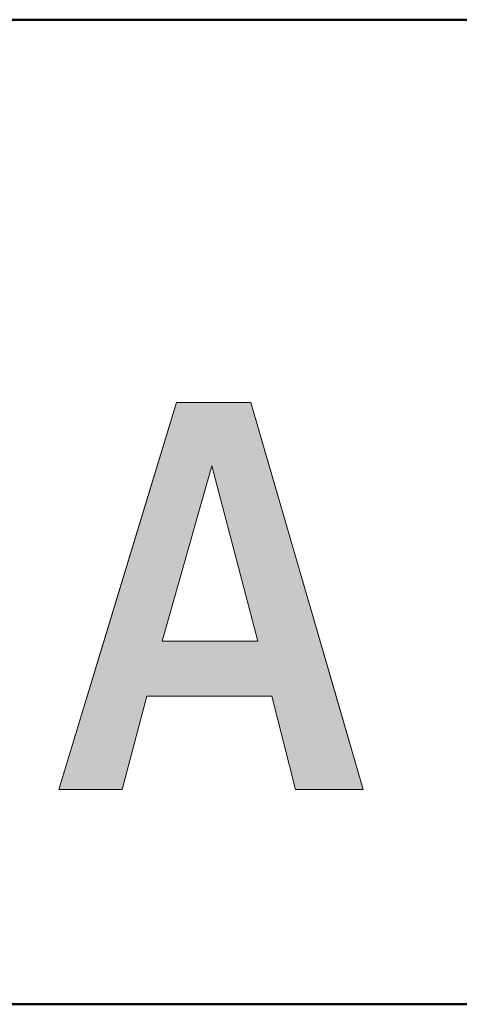
# Model space of a CAD drawing. Extents: x -4320 to 4100, y -3000 to 2960.
# Drawn here: x -1181 to -980, y -2770 to -2320 of the extents above; entities that cross this region are included whole.
import ezdxf

# ---------------------------------------------------------------- set-up
doc = ezdxf.new("R2010")
doc.units = 0
doc.header["$LTSCALE"] = 20
for name, color, linetype, lineweight in [('AM_0', 7, 'CONTINUOUS', 20), ('AM_1', 41, 'CONTINUOUS', 50), ('AM_6', 2, 'CONTINUOUS', 9)]:
    doc.layers.add(name, color=color, linetype=linetype, lineweight=lineweight)

# ---------------------------------------------------------------- blocks, each defined once
blk = doc.blocks.new('PS_A3')
at = {"layer": 'AM_1'}
blk.add_line((-195, -138.5), (195, -138.5), dxfattribs=at)
blk = doc.blocks.new('*U2191')
at = {"layer": 'AM_6', "linetype": 'Continuous'}
for p, q in [((-4034.53, -4572.41), (-4043.36, -4601.45)), ((-4000.53, -4572.41), (-3992.08, -4601.45)), ((-4043.36, -4601.45), (-4067.73, -4681.58)), ((-4018.28, -4601.45), (-4040.97, -4681.58)), ((-4018.28, -4601.45), (-3997.3, -4681.58)), ((-3992.08, -4601.45), (-3968.79, -4681.58)), ((-4067.73, -4681.58), (-4075.35, -4706.62)), ((-3968.79, -4681.58), (-3961.51, -4706.62)), ((-4075.35, -4706.62), (-4088.33, -4749.32)), ((-4048.01, -4706.62), (-4059.32, -4749.32)), ((-3990.83, -4706.62), (-3980, -4749.32)), ((-3961.51, -4706.62), (-3949.1, -4749.32))]:
    blk.add_line(p, q, dxfattribs=at)
for points in [[(-4034.53, -4572.41), (-4043.36, -4601.45), (-3992.08, -4601.45)], [(-4043.36, -4601.45), (-4067.73, -4681.58), (-4040.97, -4681.58)], [(-4018.28, -4601.45), (-3997.3, -4681.58), (-3968.79, -4681.58)], [(-4067.73, -4681.58), (-4075.35, -4706.62), (-3961.51, -4706.62)], [(-4075.35, -4706.62), (-4088.33, -4749.32), (-4059.32, -4749.32)], [(-3990.83, -4706.62), (-3980, -4749.32), (-3949.1, -4749.32)]]:
    blk.add_solid(points, dxfattribs=at)
at = {"layer": 'AM_6', "linetype": 'Continuous', "extrusion": (0, 0, -1)}
for points in [[(4034.53, -4572.41), (4000.53, -4572.41), (3992.08, -4601.45)], [(4043.36, -4601.45), (4018.28, -4601.45), (4040.97, -4681.58)], [(4018.28, -4601.45), (3992.08, -4601.45), (3968.79, -4681.58)], [(4067.73, -4681.58), (3968.79, -4681.58), (3961.51, -4706.62)], [(4075.35, -4706.62), (4048.01, -4706.62), (4059.32, -4749.32)], [(3990.83, -4706.62), (3961.51, -4706.62), (3949.1, -4749.32)]]:
    blk.add_solid(points, dxfattribs=at)

msp = doc.modelspace()

# ---------------------------------------------------------------- linework, layer by layer
at = {"layer": 'AM_1'}
msp.add_line((-3900, -2320), (3900, -2320), dxfattribs=at)
at = {"layer": 'AM_6'}
for p, q in [((-1163.33, -2671.82), (-1109.53, -2494.91)), ((-1109.53, -2494.91), (-1075.53, -2494.91)), ((-1075.53, -2494.91), (-1024.1, -2671.82)), ((-1093.28, -2523.95), (-1115.97, -2604.08)), ((-1072.3, -2604.08), (-1093.28, -2523.95)), ((-1115.97, -2604.08), (-1072.3, -2604.08)), ((-1123.01, -2629.12), (-1134.32, -2671.82)), ((-1065.83, -2629.12), (-1123.01, -2629.12)), ((-1055, -2671.82), (-1065.83, -2629.12)), ((-1134.32, -2671.82), (-1163.33, -2671.82)), ((-1024.1, -2671.82), (-1055, -2671.82))]:
    msp.add_line(p, q, dxfattribs=at)

# ---------------------------------------------------------------- block references
at = {"layer": 'AM_0', "lineweight": 0, "xscale": 20, "yscale": 20, "zscale": 20}
msp.add_blockref('PS_A3', (0, 0), dxfattribs=at)
at = {"layer": 'AM_6', "linetype": 'Continuous'}
msp.add_blockref('*U2191', (2925, 2077.5), dxfattribs=at)

doc.saveas('drawing.dxf')
